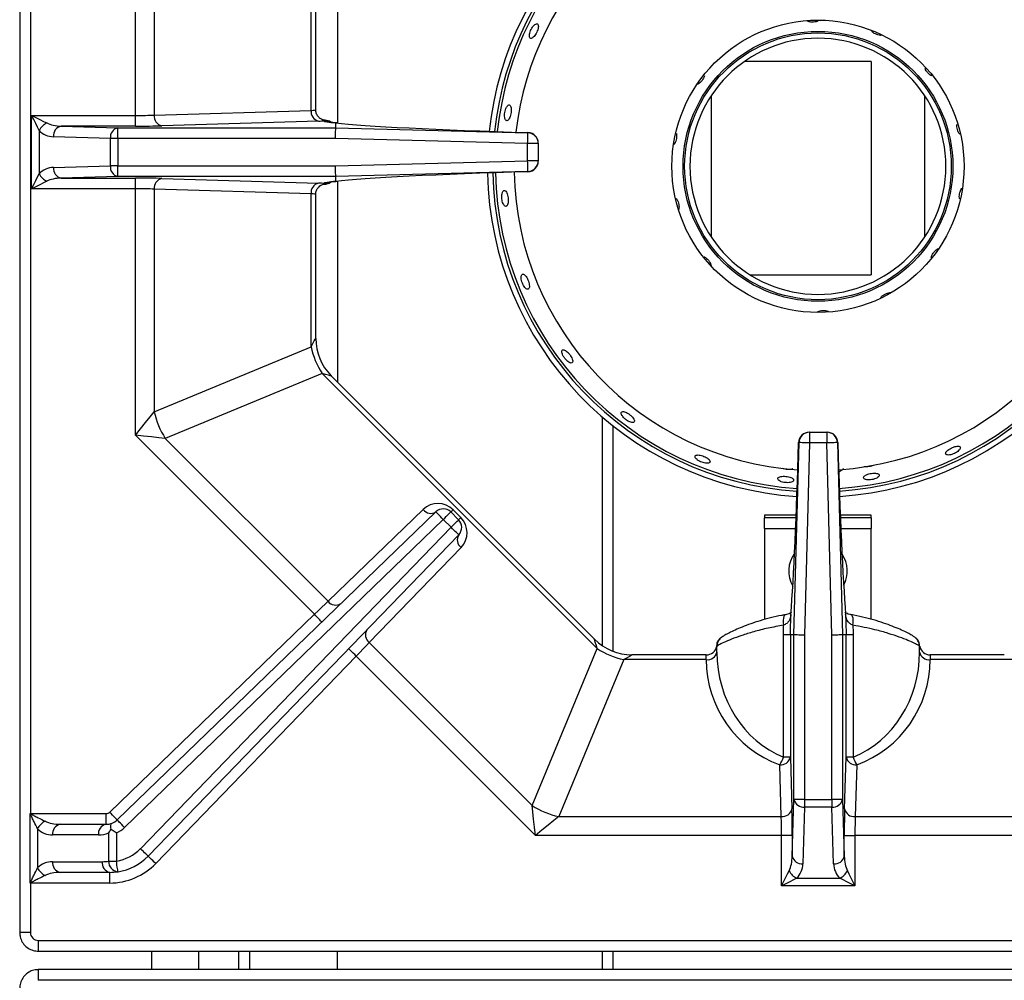
# Model space of a CAD drawing. Units: millimetres. Extents: x -193 to 2066, y -1187 to 312.
# Drawn here: x 113 to 297, y -746 to -566 of the extents above; entities that cross this region are included whole.
import ezdxf

# ---------------------------------------------------------------- set-up
doc = ezdxf.new("R2010")
doc.units = ezdxf.units.MM
doc.layers.get('0').update_dxf_attribs({"lineweight": 18})

msp = doc.modelspace()

# ---------------------------------------------------------------- linework, layer by layer
at = {"color": 7, "linetype": 'Continuous', "lineweight": 30}
for p, q in [((112.824, -444.332), (112.824, -736.881)), ((114.824, -466.606), (114.824, -714.606)), ((134.518, -583.73), (134.518, -537.558)), ((138.054, -541.951), (138.054, -583.668)), ((172.492, -585.173), (172.505, -547.412)), ((167.468, -582.786), (167.468, -554.135)), ((168.347, -582.68), (168.347, -555.712)), ((272.684, -568.02), (272.524, -567.813)), ((272.536, -573.626), (248.744, -573.626)), ((272.536, -573.626), (272.536, -613.626)), ((242.536, -580.001), (242.536, -606.534)), ((282.536, -580.001), (282.536, -606.534)), ((138.054, -583.668), (167.468, -582.786)), ((115.061, -583.73), (134.518, -583.73)), ((115.061, -597.483), (115.061, -583.73)), ((134.518, -585.729), (134.518, -583.73)), ((168.882, -584.785), (139.468, -585.667)), ((169.887, -584.741), (170.027, -584.626)), ((172.089, -586.048), (172.089, -585.132)), ((116.475, -586.558), (116.475, -594.655)), ((120.598, -585.729), (131.252, -586.048)), ((134.518, -585.729), (120.598, -585.729)), ((131.252, -588.047), (131.252, -586.048)), ((131.252, -586.048), (172.089, -586.048)), ((172.089, -586.048), (208.142, -586.997)), ((208.142, -586.997), (208.142, -586.933)), ((129.838, -588.047), (119.184, -587.728)), ((131.252, -588.047), (129.838, -588.047)), ((129.838, -593.166), (129.838, -588.047)), ((131.252, -588.047), (131.252, -593.166)), ((172.063, -588.047), (131.252, -588.047)), ((208.089, -588.996), (172.063, -588.047)), ((210.089, -588.996), (208.089, -588.996)), ((208.089, -592.217), (208.089, -588.996)), ((210.089, -588.932), (210.089, -588.996)), ((210.089, -588.996), (210.089, -592.217)), ((172.063, -593.166), (208.089, -592.217)), ((210.089, -592.217), (208.089, -592.217)), ((210.089, -592.217), (210.089, -592.281)), ((119.184, -593.485), (129.838, -593.166)), ((131.252, -593.166), (129.838, -593.166)), ((131.252, -593.166), (172.063, -593.166)), ((131.252, -595.165), (131.252, -593.166)), ((208.142, -594.215), (172.089, -595.165)), ((208.142, -594.279), (208.142, -594.215)), ((286.536, -593.267), (286.536, -593.268)), ((131.252, -595.165), (120.598, -595.484)), ((120.598, -595.484), (134.518, -595.484)), ((172.089, -595.165), (131.252, -595.165)), ((134.518, -597.483), (134.518, -595.484)), ((139.468, -595.546), (168.882, -596.428)), ((172.089, -596.081), (172.089, -595.165)), ((172.476, -633.772), (172.489, -596.04)), ((134.518, -597.483), (115.061, -597.483)), ((134.518, -643.655), (134.518, -597.483)), ((138.054, -597.545), (138.054, -639.262)), ((167.468, -598.427), (138.054, -597.545)), ((167.468, -627.078), (167.468, -598.427)), ((168.347, -625.501), (168.347, -598.533)), ((249.827, -613.626), (272.536, -613.626)), ((138.054, -639.262), (167.468, -627.078)), ((169.539, -632.078), (140.125, -644.262)), ((221.118, -683.657), (169.539, -632.078)), ((220.624, -681.92), (171.276, -632.572)), ((222.036, -640.212), (222.036, -683.094)), ((168.105, -677.241), (134.518, -643.655)), ((140.125, -644.262), (170.666, -674.802)), ((260.915, -643.106), (260.979, -643.106)), ((260.979, -643.106), (264.2, -643.106)), ((260.979, -643.106), (260.979, -645.106)), ((264.2, -643.106), (264.2, -645.106)), ((264.2, -643.106), (264.264, -643.106)), ((258.031, -681.106), (258.98, -645.054)), ((258.98, -645.054), (258.916, -645.054)), ((260.979, -645.106), (260.03, -681.133)), ((264.2, -645.106), (260.979, -645.106)), ((265.149, -681.133), (264.2, -645.106)), ((266.198, -645.054), (267.148, -681.106)), ((266.262, -645.054), (266.198, -645.054)), ((131.097, -715.764), (190.874, -658.031)), ((170.666, -674.802), (188.485, -657.592)), ((193.678, -658.055), (195.14, -659.517)), ((194.092, -657.641), (195.554, -659.103)), ((252.536, -658.626), (252.536, -659.126)), ((252.536, -661.126), (252.536, -659.126)), ((258.431, -659.126), (252.536, -659.126)), ((272.536, -659.126), (266.747, -659.126)), ((272.536, -659.126), (272.536, -658.626)), ((272.536, -659.126), (272.536, -661.126)), ((192.264, -659.469), (132.487, -717.203)), ((135.464, -721.168), (193.726, -660.931)), ((193.726, -660.931), (192.264, -659.469)), ((195.163, -662.322), (136.901, -722.559)), ((252.536, -661.126), (252.536, -678.211)), ((272.536, -678.183), (272.536, -661.126)), ((195.601, -664.712), (178.38, -682.517)), ((129.708, -714.326), (168.105, -677.241)), ((256.447, -677.317), (256.429, -677.32)), ((268.753, -677.32), (268.733, -677.317)), ((256.049, -704.028), (256.049, -681.08)), ((257.359, -681.106), (257.359, -704.028)), ((258.031, -681.106), (257.359, -681.106)), ((258.031, -711.944), (258.031, -681.106)), ((260.03, -681.133), (260.03, -711.944)), ((265.149, -711.944), (265.149, -681.133)), ((267.148, -681.106), (267.148, -711.944)), ((267.82, -681.106), (267.148, -681.106)), ((267.82, -681.106), (267.82, -681.106)), ((267.82, -704.028), (267.82, -681.106)), ((269.13, -681.08), (269.13, -704.028)), ((178.38, -682.517), (208.934, -713.071)), ((175.938, -685.075), (138.339, -723.949)), ((209.541, -718.678), (175.938, -685.075)), ((208.934, -713.071), (221.118, -683.657)), ((241.589, -684.849), (227.695, -684.849)), ((243.589, -684.312), (243.589, -683.265)), ((243.589, -684.312), (243.589, -684.314)), ((281.589, -684.312), (281.589, -683.265)), ((281.589, -684.314), (281.589, -684.312)), ((297.484, -684.849), (283.589, -684.849)), ((226.118, -685.728), (213.934, -715.142)), ((241.589, -685.728), (226.118, -685.728)), ((241.589, -685.728), (241.589, -685.727)), ((283.589, -685.727), (283.589, -685.728)), ((299.061, -685.728), (283.589, -685.728)), ((257.359, -704.028), (256.049, -704.028)), ((257.359, -704.028), (257.65, -713.728)), ((267.529, -713.728), (267.82, -704.028)), ((269.13, -704.028), (267.82, -704.028)), ((255.651, -715.142), (255.36, -705.443)), ((269.819, -705.443), (269.528, -715.142)), ((257.712, -722.598), (258.031, -711.944)), ((260.03, -711.944), (258.031, -711.944)), ((260.03, -711.944), (265.149, -711.944)), ((260.03, -711.944), (260.03, -713.358)), ((267.148, -711.944), (265.149, -711.944)), ((265.149, -711.944), (265.149, -713.358)), ((267.148, -711.944), (267.467, -722.598)), ((114.792, -714.606), (114.824, -714.606)), ((114.792, -727.606), (114.792, -714.606)), ((114.824, -714.606), (129.013, -714.606)), ((129.013, -716.606), (129.013, -714.606)), ((260.03, -713.358), (259.711, -724.012)), ((265.149, -713.358), (260.03, -713.358)), ((265.468, -724.012), (265.149, -713.358)), ((213.934, -715.142), (255.651, -715.142)), ((269.528, -715.142), (311.245, -715.142)), ((116.175, -717.434), (116.175, -724.779)), ((120.418, -716.606), (129.013, -716.606)), ((129.538, -723.51), (129.538, -718.215)), ((130.952, -718.215), (130.952, -723.51)), ((127.599, -718.606), (119.004, -718.606)), ((255.713, -718.678), (209.541, -718.678)), ((257.712, -718.678), (255.713, -718.678)), ((255.713, -728.135), (255.713, -718.678)), ((257.712, -718.678), (257.712, -722.598)), ((267.467, -722.598), (267.467, -718.678)), ((267.467, -718.678), (269.466, -718.678)), ((269.466, -718.678), (269.466, -728.135)), ((315.638, -718.678), (269.466, -718.678)), ((119.004, -723.606), (128.299, -723.606)), ((129.538, -723.51), (130.952, -723.51)), ((129.713, -725.606), (120.418, -725.606)), ((129.713, -727.606), (129.713, -725.606)), ((258.541, -726.721), (266.638, -726.721)), ((114.824, -727.606), (114.792, -727.606)), ((129.713, -727.606), (114.824, -727.606)), ((114.824, -727.606), (114.824, -736.881)), ((269.466, -728.135), (255.713, -728.135)), ((116.315, -738.372), (408.864, -738.372)), ((116.315, -740.372), (408.864, -740.372)), ((137.536, -740.372), (137.536, -743.841)), ((146.336, -740.372), (146.336, -743.841)), ((153.939, -743.841), (153.94, -740.372)), ((172.439, -743.841), (172.44, -740.372)), ((222.036, -740.372), (222.036, -743.841)), ((408.864, -743.841), (116.315, -743.841)), ((408.864, -745.841), (116.315, -745.841))]:
    msp.add_line(p, q, dxfattribs=at)
at = {"color": 8, "linetype": 'Continuous', "lineweight": 30}
for p, q in [((224.036, -641.865), (224.036, -684.156)), ((258.452, -658.626), (252.536, -658.626)), ((272.536, -658.626), (266.727, -658.626)), ((252.536, -661.126), (258.349, -661.126)), ((266.83, -661.126), (272.536, -661.126)), ((241.589, -685.727), (241.589, -684.849)), ((283.589, -684.849), (283.589, -685.727)), ((114.824, -736.881), (112.824, -736.881)), ((116.315, -738.372), (116.315, -740.372)), ((155.941, -740.372), (155.939, -743.841)), ((224.036, -740.372), (224.036, -743.841)), ((116.315, -743.841), (116.315, -745.841))]:
    msp.add_line(p, q, dxfattribs=at)
at = {"color": 7, "linetype": 'Continuous', "lineweight": 30}
for points in [[(115.061, -583.73), (115.841, -584.12), (116.592, -584.495), (117.283, -584.841), (117.889, -585.144)], [(116.475, -586.558), (116.172, -585.952), (115.826, -585.26), (115.451, -584.51), (115.061, -583.73)], [(172.063, -588.047), (172.068, -587.665), (172.073, -587.296), (172.078, -586.955), (172.081, -586.655), (172.085, -586.406), (172.087, -586.217), (172.089, -586.097), (172.089, -586.048)], [(208.089, -588.996), (208.1, -588.613), (208.109, -588.245), (208.118, -587.904), (208.126, -587.603), (208.133, -587.355), (208.138, -587.166), (208.141, -587.046), (208.142, -586.997)], [(208.142, -594.215), (208.141, -594.167), (208.138, -594.047), (208.133, -593.858), (208.126, -593.609), (208.118, -593.309), (208.109, -592.968), (208.1, -592.6), (208.089, -592.217)], [(172.089, -595.165), (172.089, -595.116), (172.087, -594.996), (172.085, -594.807), (172.081, -594.558), (172.078, -594.258), (172.073, -593.917), (172.068, -593.548), (172.063, -593.166)], [(115.061, -597.483), (115.451, -596.703), (115.826, -595.953), (116.172, -595.261), (116.475, -594.655)], [(117.889, -596.069), (117.283, -596.372), (116.592, -596.718), (115.841, -597.093), (115.061, -597.483)], [(134.518, -643.655), (135.494, -642.443), (136.432, -641.278), (137.296, -640.203), (138.054, -639.262)], [(140.125, -644.262), (138.923, -644.132), (137.553, -643.984), (136.065, -643.823), (134.518, -643.655)], [(260.979, -645.106), (260.596, -645.096), (260.228, -645.087), (259.887, -645.078), (259.586, -645.07), (259.338, -645.063), (259.149, -645.058), (259.029, -645.055), (258.98, -645.054)], [(266.198, -645.054), (266.15, -645.055), (266.03, -645.058), (265.841, -645.063), (265.592, -645.07), (265.292, -645.078), (264.951, -645.087), (264.583, -645.096), (264.2, -645.106)], [(192.264, -659.469), (191.993, -659.189), (191.732, -658.919), (191.492, -658.67), (191.281, -658.452), (191.108, -658.273), (190.98, -658.14), (190.901, -658.058), (190.874, -658.031)], [(192.264, -659.469), (192.539, -659.193), (192.805, -658.928), (193.049, -658.684), (193.264, -658.469), (193.439, -658.293), (193.57, -658.163), (193.651, -658.082), (193.678, -658.055)], [(193.678, -658.055), (193.685, -658.048), (193.705, -658.028), (193.739, -657.994), (193.785, -657.947), (193.845, -657.888), (193.916, -657.817), (193.999, -657.734), (194.092, -657.641)], [(195.14, -659.517), (195.147, -659.51), (195.167, -659.49), (195.201, -659.456), (195.247, -659.409), (195.307, -659.35), (195.378, -659.279), (195.461, -659.196), (195.554, -659.103)], [(193.726, -660.931), (194.001, -660.655), (194.267, -660.39), (194.511, -660.146), (194.726, -659.931), (194.901, -659.755), (195.032, -659.625), (195.113, -659.544), (195.14, -659.517)], [(195.163, -662.322), (195.136, -662.295), (195.054, -662.216), (194.921, -662.087), (194.742, -661.915), (194.524, -661.704), (194.276, -661.463), (194.006, -661.203), (193.726, -660.931)], [(168.105, -677.241), (168.811, -676.569), (169.491, -675.921), (170.117, -675.325), (170.666, -674.802)], [(169.494, -678.68), (169.467, -678.652), (169.388, -678.571), (169.26, -678.438), (169.087, -678.259), (168.877, -678.041), (168.636, -677.792), (168.376, -677.522), (168.105, -677.241)], [(260.03, -681.133), (259.648, -681.128), (259.279, -681.123), (258.938, -681.118), (258.637, -681.114), (258.389, -681.111), (258.2, -681.109), (258.08, -681.107), (258.031, -681.106)], [(267.148, -681.106), (267.099, -681.107), (266.979, -681.109), (266.79, -681.111), (266.541, -681.114), (266.241, -681.118), (265.9, -681.123), (265.531, -681.128), (265.149, -681.133)], [(178.38, -682.517), (177.857, -683.065), (177.26, -683.691), (176.612, -684.369), (175.938, -685.075)], [(175.938, -685.075), (175.658, -684.804), (175.388, -684.543), (175.14, -684.303), (174.922, -684.092), (174.743, -683.919), (174.61, -683.791), (174.528, -683.711), (174.501, -683.685)], [(131.097, -715.764), (131.071, -715.737), (130.992, -715.655), (130.863, -715.522), (130.69, -715.343), (130.48, -715.125), (130.24, -714.876), (129.979, -714.606), (129.708, -714.326)], [(209.541, -718.678), (209.373, -717.131), (209.212, -715.643), (209.064, -714.272), (208.934, -713.071)], [(132.487, -717.203), (132.216, -716.922), (131.955, -716.652), (131.715, -716.404), (131.504, -716.186), (131.332, -716.007), (131.203, -715.874), (131.124, -715.792), (131.097, -715.764)], [(213.934, -715.142), (212.993, -715.9), (211.918, -716.764), (210.753, -717.702), (209.541, -718.678)], [(136.901, -722.559), (136.874, -722.532), (136.792, -722.453), (136.659, -722.324), (136.48, -722.151), (136.262, -721.941), (136.014, -721.7), (135.744, -721.44), (135.464, -721.168)], [(131.262, -725.486), (131.256, -725.448), (131.238, -725.335), (131.209, -725.153), (131.171, -724.907), (131.124, -724.608), (131.07, -724.266), (131.012, -723.895), (130.952, -723.51)], [(138.339, -723.949), (138.058, -723.678), (137.789, -723.417), (137.54, -723.177), (137.322, -722.966), (137.143, -722.793), (137.011, -722.665), (136.929, -722.585), (136.901, -722.559)], [(255.713, -728.135), (256.103, -727.355), (256.478, -726.604), (256.824, -725.913), (257.127, -725.306)], [(268.052, -725.306), (268.355, -725.913), (268.701, -726.604), (269.076, -727.355), (269.466, -728.135)], [(258.541, -726.721), (257.935, -727.024), (257.243, -727.37), (256.493, -727.745), (255.713, -728.135)], [(269.466, -728.135), (268.686, -727.745), (267.936, -727.37), (267.244, -727.024), (266.638, -726.721)]]:
    msp.add_lwpolyline(points, dxfattribs=at)
at = {"color": 8, "linetype": 'Continuous', "lineweight": 30}
for points in [[(167.468, -627.078), (167.805, -626.473), (168.067, -626.003), (168.246, -625.682), (168.336, -625.52), (168.347, -625.501)], [(171.276, -632.572), (171.254, -632.566), (171.076, -632.515), (170.723, -632.415), (170.205, -632.267), (169.539, -632.078)], [(256.429, -677.32), (256.42, -677.322), (256.27, -677.422), (256.151, -677.637), (256.069, -677.952), (256.031, -678.35), (256.039, -678.805), (256.092, -679.289)], [(269.087, -679.289), (269.14, -678.805), (269.147, -678.35), (269.109, -677.952), (269.028, -677.637), (268.909, -677.422), (268.759, -677.322), (268.753, -677.32)], [(221.118, -683.657), (220.928, -682.991), (220.781, -682.473), (220.681, -682.12), (220.63, -681.942), (220.624, -681.92)], [(227.695, -684.849), (227.675, -684.86), (227.514, -684.95), (227.193, -685.129), (226.723, -685.391), (226.118, -685.728)]]:
    msp.add_lwpolyline(points, dxfattribs=at)
at = {"color": 7, "linetype": 'Continuous', "lineweight": 30}
for radius in [27.4, 25.3, 25]:
    msp.add_circle((262.536, -593.267), radius, dxfattribs=at)
for centre, radius, start, end in [((262.536, -593.267), 62, 93.4832, 173.92238), ((262.536, -593.267), 62, 6.07422, 86.4184), ((262.536, -593.267), 61, 93.51007, 173.85466), ((262.536, -593.267), 60.5, 93.5241, 173.81967), ((262.536, -593.267), 60.5, 6.17696, 86.37505), ((262.536, -593.267), 61, 6.14197, 86.38991), ((262.536, -593.267), 57, 93.62343, 173.55216), ((262.536, -593.267), 57, 6.44455, 86.27026), ((262.536, -593.267), 24, 360, 359.9996), ((169.289, -582.997), 1.833, 173.36336, 257.18971), ((119.395, -588.063), 3.284, 117.2741, 152.7259), ((139.875, -583.88), 1.833, 173.36522, 257.18899), ((119.304, -583.73), 4, 225, 268.28164), ((121.004, -587.516), 1.833, 102.81002, 186.6369), ((131.658, -587.836), 1.833, 102.81189, 186.63503), ((208.09, -588.932), 2, 0.01264, 88.50614), ((208.09, -588.996), 2, 0.01306, 88.50572), ((208.089, -588.932), 2, 0, 88.33604), ((208.09, -592.217), 2, 271.49386, 359.98736), ((208.09, -592.281), 2, 271.49342, 359.98779), ((208.089, -592.281), 2, 271.66396, 0), ((119.304, -597.483), 4, 91.71836, 135), ((121.004, -593.697), 1.833, 173.36344, 257.18923), ((131.658, -593.377), 1.833, 173.36425, 257.18883), ((262.536, -593.267), 62, 181.15887, 266.34633), ((262.536, -593.267), 61, 181.14558, 266.32061), ((262.536, -593.267), 60.5, 181.13906, 266.30714), ((262.536, -593.267), 57, 181.09554, 266.20058), ((262.536, -593.267), 57, 273.90647, 358.90777), ((262.536, -593.267), 60.5, 273.79369, 358.86433), ((262.536, -593.267), 61, 273.77939, 358.85781), ((262.536, -593.267), 62, 273.75205, 358.84455), ((119.395, -593.15), 3.285, 207.27514, 242.72486), ((139.875, -597.333), 1.833, 102.81104, 186.63515), ((169.289, -598.215), 1.833, 102.81074, 186.63618), ((178.347, -625.501), 10, 180.08066, 224.7101), ((181.724, -624.102), 14.563, 191.7917, 213.20804), ((152.311, -636.285), 14.565, 191.79281, 213.20752), ((260.915, -645.106), 2, 90, 178.33604), ((260.915, -645.106), 2, 90.01283, 178.50509), ((260.979, -645.106), 2, 90.01282, 178.50596), ((264.2, -645.106), 1.999, 1.4932, 89.98803), ((264.264, -645.106), 2, 1.66396, 90), ((264.264, -645.106), 2, 1.49404, 89.98804), ((191.264, -660.469), 4, 45, 134.00388), ((189.914, -656.536), 1.777, 216.48007, 302.71767), ((192.264, -659.469), 2, 45, 134.00388), ((192.726, -661.931), 4, 315.95487, 45), ((193.726, -660.931), 2, 315.95487, 45), ((196.658, -663.283), 1.777, 147.24545, 233.50162), ((262.536, -669.126), 5.5, 143.12075, 210.84043), ((262.536, -669.126), 5.5, 331.18434, 34.85077), ((172.094, -673.746), 1.777, 216.48134, 302.71665), ((179.437, -681.088), 1.777, 147.24749, 233.49953), ((227.695, -674.849), 10, 225.08066, 269.7101), ((241.589, -682.849), 2, 270, 349.03517), ((283.589, -682.849), 2, 191.00873, 270), ((229.094, -671.471), 14.564, 236.79216, 258.20781), ((241.839, -683.959), 1.785, 261.95739, 348.59441), ((241.839, -683.96), 1.785, 261.95409, 348.57551), ((283.34, -683.959), 1.785, 191.40619, 278.04281), ((283.34, -683.96), 1.785, 191.42456, 278.04664), ((262.589, -685.726), 21, 180.00399, 249.86352), ((262.589, -685.726), 21, 290.13648, 359.99601), ((255.572, -703.622), 1.833, 263.36482, 347.18814), ((251.114, -702.501), 5.165, 325.28288, 342.79809), ((269.607, -703.622), 1.833, 192.81037, 276.63587), ((274.063, -702.502), 5.164, 197.1985, 214.71857), ((259.819, -711.538), 1.833, 192.81079, 276.63573), ((265.36, -711.538), 1.833, 263.36374, 347.18974), ((129.013, -713.606), 1, 270, 314.00388), ((216.91, -700.886), 14.564, 236.792, 258.20797), ((255.863, -713.321), 1.833, 263.36467, 347.1891), ((269.316, -713.321), 1.833, 192.81096, 276.63608), ((119.094, -718.94), 3.285, 117.27262, 152.71742), ((129.013, -713.606), 3, 270, 292.81342), ((129.013, -713.606), 3, 292.81342, 314.00388), ((119.004, -714.606), 4, 224.9898, 270), ((120.771, -718.356), 1.785, 101.42206, 188.04942), ((129.367, -718.356), 1.785, 101.42321, 188.04827), ((127.599, -713.606), 5, 270, 292.81342), ((129.013, -713.606), 5, 292.81342, 314.00388), ((129.713, -715.606), 8, 278.90694, 315.95487), ((119.004, -727.606), 4, 90, 135.0102), ((120.771, -723.856), 1.785, 171.95081, 258.57771), ((130.067, -723.856), 1.785, 171.95081, 258.57771), ((128.299, -715.606), 8, 270, 278.90694), ((131.39, -723.634), 1.856, 176.16128, 266.04584), ((129.713, -715.606), 10, 278.90694, 315.95487), ((259.499, -722.192), 1.833, 192.81096, 276.63608), ((265.68, -722.192), 1.833, 263.36392, 347.18904), ((119.094, -723.273), 3.285, 207.28253, 242.72774), ((129.713, -715.606), 12, 270, 315.95487), ((129.713, -715.606), 10, 270, 278.90694), ((260.046, -723.802), 3.284, 207.27231, 242.72739), ((255.713, -723.892), 4, 315, 358.28164), ((269.466, -723.892), 4, 181.71836, 225), ((265.133, -723.801), 3.285, 297.2747, 332.7256)]:
    msp.add_arc(centre, radius, start, end, dxfattribs=at)
at = {"color": 8, "linetype": 'Continuous', "lineweight": 30}
for centre, radius, start, end in [((169.887, -586.742), 2, 64.85979, 90.01691), ((170.022, -586.619), 1.993, 55.1237, 89.84311), ((169.887, -594.471), 2, 269.98285, 295.77301), ((170.022, -594.594), 1.993, 270.15993, 304.8483)]:
    msp.add_arc(centre, radius, start, end, dxfattribs=at)
for centre, start_param, end_param in [((165.347, -582.68), 5.4977871, 6.2831073), ((165.347, -598.533), 0.0029495, 0.7853982)]:
    msp.add_ellipse(centre, major_axis=(3, 0), ratio=0.05, start_param=start_param, end_param=end_param, dxfattribs=at)
at = {"color": 7, "linetype": 'Continuous', "lineweight": 30}
for centre, major_axis, ratio, start_param, end_param in [((120.718, -583.73), (4, 0), 0.5, 3.9269908, 4.682398), ((134.518, -583.52), (5, 0), 0.042, 4.712389, 5.4977871), ((165.347, -584.679), (5, 0), 0.03, 5.4977871, 5.850863), ((211.885, -584.729), (42, 0), 0.03, 3.1511302, 3.4670327), ((165.347, -584.679), (5, 0), 0.03, 0.3595395, 0.4216742), ((169.934, -584.666), (2, 0), 0.03, 1.4954836, 1.5707963), ((211.885, -584.729), (42, 0), 0.03, 3.0439466, 3.0592723), ((211.937, -585.779), (42, -1.107), 0.0299792, 3.4656587, 4.6226883), ((134.518, -585.519), (7, 0), 0.03, 4.712389, 5.4977871), ((211.937, -595.434), (42, 1.107), 0.0299792, 1.660497, 2.8175266), ((120.718, -597.483), (4, 0), 0.5, 1.6007873, 2.3561945), ((134.518, -595.694), (7, 0), 0.03, 0.7853982, 1.5707963), ((165.347, -596.534), (5, 0), 0.03, 0.4323223, 0.7853982), ((211.885, -596.483), (42, 0), 0.03, 2.8161526, 3.1320551), ((134.518, -597.693), (5, 0), 0.042, 0.7853982, 1.5707963), ((165.347, -596.534), (5, 0), 0.03, 5.7811727, 5.9236458), ((169.934, -596.546), (2, 0), 0.03, 4.712389, 4.7877017), ((211.885, -596.483), (42, 0), 0.03, 3.223913, 3.2392387), ((257.762, -641.258), (1.107, 42), 0.0299792, 3.6823751, 4.6226883), ((267.417, -641.258), (-1.107, 42), 0.0299792, 1.660497, 2.6008102), ((264.588, -384.072), (20.991, 798), 0.0007886, 4.3310064, 4.3361642), ((260.591, -384.072), (-20.991, 798), 0.0007886, 1.9470211, 1.952179), ((262.589, -384.02), (18.991, 798), 0.0007136, 4.3309671, 4.3333839), ((262.589, -384.02), (-18.991, 798), 0.0007136, 1.9498014, 1.9522182), ((262.589, -684.312), (0, 21), 0.9047619, 1.5708659, 2.7901448), ((262.589, -684.312), (0, 21), 0.9047619, 3.4930405, 4.7123194), ((257.502, -718.678), (0, 7), 0.03, 4.712389, 5.4977871), ((267.677, -718.678), (0, 7), 0.03, 0.7853982, 1.5707963), ((120.418, -714.606), (4, 0), 0.5, 3.9268129, 4.712389), ((255.503, -718.678), (0, 5), 0.042, 4.712389, 5.4977871), ((269.676, -718.678), (0, 5), 0.042, 0.7853982, 1.5707963), ((255.713, -722.478), (0, 4), 0.5, 3.9269908, 4.682398), ((269.466, -722.478), (0, 4), 0.5, 1.6007873, 2.3561945), ((120.418, -727.606), (4, 0), 0.5, 1.5707963, 2.3563725), ((116.333, -736.863), (-1.074, -1.074), 0.9878791, 5.5038845, 7.0624861)]:
    msp.add_ellipse(centre, major_axis=major_axis, ratio=ratio, start_param=start_param, end_param=end_param, dxfattribs=at)
for points, knots in [([(208.999, -567.184), (208.912, -567.323), (208.737, -567.601), (208.545, -568.077), (208.434, -568.53), (208.417, -568.916), (208.494, -569.189), (208.655, -569.318), (208.882, -569.287), (209.15, -569.101), (209.43, -568.782), (209.693, -568.366), (209.909, -567.901), (210.054, -567.438), (210.112, -567.031), (210.073, -566.723), (209.94, -566.549), (209.728, -566.528), (209.462, -566.663), (209.207, -566.902), (209.057, -567.106), (208.999, -567.184)], [0, 0, 0, 0, 0.3684347, 0.7368698, 1.1053055, 1.473811, 1.8423764, 2.2108814, 2.579315, 2.9477615, 3.3162938, 3.6848472, 4.0533181, 4.4217366, 4.7902204, 5.1587821, 5.5273086, 5.8957485, 6.2641757, 6.6327006, 6.8641764, 6.8641764, 6.8641764, 6.8641764]), ([(260.89, -566.166), (260.738, -566.126), (260.572, -566.082), (260.474, -566.002), (260.465, -565.995)], [0, 0, 0, 0, 0.42145865, 0.46080165, 0.46080165, 0.46080165, 0.46080165]), ([(262.608, -566.006), (262.605, -566.008), (262.5, -566.082), (262.177, -566.172), (261.691, -566.249), (261.237, -566.238), (260.987, -566.186), (260.89, -566.166)], [0, 0, 0, 0, 0.012111, 0.4932138, 0.9742117, 1.4547668, 1.7583606, 1.7583606, 1.7583606, 1.7583606]), ([(274.418, -568.725), (274.365, -568.729), (274.178, -568.744), (273.788, -568.656), (273.316, -568.475), (272.935, -568.246), (272.754, -568.083), (272.684, -568.02)], [0, 0, 0, 0, 0.1922936, 0.6682217, 1.1438659, 1.6190906, 1.9197407, 1.9197407, 1.9197407, 1.9197407]), ([(283.9, -576.315), (283.837, -576.289), (283.649, -576.213), (283.324, -575.951), (282.982, -575.577), (282.744, -575.204), (282.657, -574.98), (282.623, -574.893)], [0, 0, 0, 0, 0.2387095, 0.7134432, 1.1878182, 1.661847, 1.961799, 1.961799, 1.961799, 1.961799]), ([(241.249, -576.298), (241.201, -576.441), (241.104, -576.726), (240.827, -577.161), (240.491, -577.532), (240.164, -577.79), (239.974, -577.855), (239.902, -577.88)], [0, 0, 0, 0, 0.4664627, 0.9329261, 1.3990822, 1.86525, 2.1491225, 2.1491225, 2.1491225, 2.1491225]), ([(169.948, -584.627), (169.948, -584.627), (169.946, -584.628), (169.812, -584.601), (169.548, -584.519), (169.153, -584.313), (168.731, -583.907), (168.405, -583.337), (168.372, -582.887), (168.356, -582.663)], [0, 0, 0, 0, 0.2835508, 0.509543, 0.7250471, 1.1510889, 1.6298702, 2.1917277, 2.7468165, 2.7468165, 2.7468165, 2.7468165]), ([(204.002, -582.449), (203.949, -582.599), (203.844, -582.899), (203.763, -583.41), (203.753, -583.895), (203.817, -584.308), (203.947, -584.599), (204.125, -584.735), (204.331, -584.701), (204.542, -584.501), (204.736, -584.158), (204.893, -583.711), (204.996, -583.21), (205.035, -582.712), (205.003, -582.273), (204.904, -581.941), (204.745, -581.756), (204.545, -581.735), (204.326, -581.884), (204.137, -582.144), (204.04, -582.364), (204.002, -582.449)], [0, 0, 0, 0, 0.3684525, 0.736915, 1.1053282, 1.4738041, 1.8423661, 2.2109001, 2.5793417, 2.9477714, 3.3162754, 3.6848388, 4.0533513, 4.4217678, 4.790223, 5.1587642, 5.5273147, 5.8957896, 6.2642047, 6.6326888, 6.8641744, 6.8641744, 6.8641744, 6.8641744]), ([(170.085, -584.607), (170.258, -584.622), (170.603, -584.653), (170.995, -584.818), (171.153, -584.971), (171.209, -585.025)], [0, 0, 0, 0, 0.4844689, 0.9666248, 1.2303689, 1.2303689, 1.2303689, 1.2303689]), ([(172.291, -585.141), (172.103, -585.124), (171.611, -585.078), (171.068, -585.013), (170.713, -584.95), (170.685, -584.942), (170.675, -584.94)], [0, 0, 0, 0, 0.3404869, 0.8913878, 1.3559474, 1.6291841, 1.6291841, 1.6291841, 1.6291841]), ([(172.113, -585.13), (172.112, -585.13), (172.108, -585.13), (172.103, -585.13), (172.097, -585.13), (172.093, -585.131), (172.09, -585.132), (172.09, -585.132), (172.089, -585.132)], [0, 0, 0, 0, 0.001202327, 0.00309675, 0.005352029, 0.010949044, 0.016320469, 0.02409546, 0.02409546, 0.02409546, 0.02409546]), ([(289.148, -587.277), (289.083, -587.2), (288.93, -587.016), (288.745, -586.598), (288.615, -586.107), (288.578, -585.672), (288.607, -585.44), (288.618, -585.35)], [0, 0, 0, 0, 0.3409195, 0.8134343, 1.2855496, 1.7573805, 2.0561564, 2.0561564, 2.0561564, 2.0561564]), ([(235.977, -587.137), (236.001, -587.282), (236.05, -587.572), (236.006, -588.081), (235.879, -588.57), (235.69, -588.988), (235.53, -589.164), (235.457, -589.245)], [0, 0, 0, 0, 0.4648269, 0.9296658, 1.394191, 1.8586143, 2.2499382, 2.2499382, 2.2499382, 2.2499382]), ([(170.085, -596.606), (170.202, -596.599), (170.492, -596.582), (170.905, -596.444), (171.12, -596.269), (171.222, -596.186)], [0, 0, 0, 0, 0.32708, 0.8081666, 1.2399003, 1.2399003, 1.2399003, 1.2399003]), ([(170.667, -596.275), (170.682, -596.271), (170.719, -596.262), (171.043, -596.205), (171.56, -596.14), (172.066, -596.093), (172.291, -596.071)], [0, 0, 0, 0, 0.2928766, 0.7075653, 1.2243748, 1.6378954, 1.6378954, 1.6378954, 1.6378954]), ([(172.089, -596.081), (172.09, -596.081), (172.09, -596.082), (172.101, -596.083), (172.107, -596.083), (172.111, -596.083), (172.113, -596.083)], [0, 0, 0, 0, 0.016522445, 0.020409872, 0.022509725, 0.024103377, 0.024103377, 0.024103377, 0.024103377]), ([(168.378, -598.537), (168.375, -598.389), (168.367, -598.024), (168.596, -597.517), (168.933, -597.093), (169.286, -596.826), (169.592, -596.68), (169.798, -596.616), (169.907, -596.592), (169.957, -596.584), (169.954, -596.585), (169.952, -596.585)], [0, 0, 0, 0, 0.3662422, 0.9073596, 1.3479828, 1.7197169, 2.0211317, 2.2347849, 2.4011278, 2.5896716, 2.7422367, 2.7422367, 2.7422367, 2.7422367]), ([(170.027, -596.587), (170.028, -596.587), (170.19, -596.548), (170.038, -596.51), (169.887, -596.471)], [0, 0, 0, 0, 0.00076686, 0.27214377, 0.27214377, 0.27214377, 0.27214377]), ([(203.347, -598.204), (203.313, -598.332), (203.244, -598.587), (203.225, -599.082), (203.275, -599.59), (203.392, -600.067), (203.562, -600.456), (203.763, -600.713), (203.972, -600.81), (204.164, -600.736), (204.317, -600.499), (204.416, -600.125), (204.452, -599.658), (204.422, -599.148), (204.329, -598.655), (204.184, -598.232), (204.001, -597.929), (203.799, -597.779), (203.6, -597.801), (203.445, -597.962), (203.375, -598.137), (203.347, -598.204)], [0, 0, 0, 0, 0.3685372, 0.7370727, 1.1055607, 1.4739856, 1.84245, 2.210998, 2.5795422, 2.9479935, 3.3164218, 3.6849198, 4.0534884, 4.4220015, 4.7904209, 5.1588653, 5.5274006, 5.8959592, 6.2644347, 6.6328601, 6.8641772, 6.8641772, 6.8641772, 6.8641772]), ([(289.116, -599.425), (289.092, -599.339), (289.031, -599.122), (289.04, -598.682), (289.113, -598.238), (289.202, -597.987), (289.237, -597.89)], [0, 0, 0, 0, 0.309584, 0.7876852, 1.2654104, 1.5668923, 1.5668923, 1.5668923, 1.5668923]), ([(289.237, -597.89), (289.301, -597.74), (289.39, -597.533), (289.513, -597.409), (289.547, -597.374)], [0, 0, 0, 0, 0.43694041, 0.60653645, 0.60653645, 0.60653645, 0.60653645]), ([(235.969, -599.316), (236.003, -599.352), (236.094, -599.453), (236.165, -599.598), (236.211, -599.69)], [0, 0, 0, 0, 0.16419339, 0.44776922, 0.44776922, 0.44776922, 0.44776922]), ([(236.211, -599.69), (236.274, -599.844), (236.4, -600.15), (236.484, -600.652), (236.489, -601.095), (236.418, -601.309), (236.386, -601.404)], [0, 0, 0, 0, 0.4665392, 0.9330784, 1.3995952, 1.7640782, 1.7640782, 1.7640782, 1.7640782]), ([(283.795, -610.375), (283.828, -610.239), (283.896, -609.965), (284.108, -609.576), (284.276, -609.36), (284.341, -609.276)], [0, 0, 0, 0, 0.4656993, 0.9403277, 1.2399934, 1.2399934, 1.2399934, 1.2399934]), ([(284.341, -609.276), (284.454, -609.156), (284.679, -608.917), (284.949, -608.719), (285.075, -608.682), (285.086, -608.679)], [0, 0, 0, 0, 0.46043055, 0.9208457, 0.96385752, 0.96385752, 0.96385752, 0.96385752]), ([(241.217, -610.227), (241.22, -610.228), (241.3, -610.254), (241.385, -610.315), (241.468, -610.374)], [0, 0, 0, 0, 0.00977899, 0.2914106, 0.2914106, 0.2914106, 0.2914106]), ([(241.468, -610.374), (241.594, -610.473), (241.847, -610.671), (242.175, -611.074), (242.404, -611.493), (242.518, -611.805), (242.51, -611.939), (242.509, -611.96)], [0, 0, 0, 0, 0.4667009, 0.9333842, 1.39991, 1.8667475, 1.9539617, 1.9539617, 1.9539617, 1.9539617]), ([(207.066, -613.521), (207.015, -613.572), (206.913, -613.674), (206.859, -614.008), (206.888, -614.431), (207.006, -614.909), (207.198, -615.385), (207.443, -615.805), (207.712, -616.123), (207.973, -616.303), (208.196, -616.326), (208.354, -616.189), (208.43, -615.908), (208.417, -615.514), (208.318, -615.05), (208.146, -614.568), (207.92, -614.123), (207.664, -613.764), (207.408, -613.536), (207.203, -613.464), (207.104, -613.505), (207.066, -613.521)], [0, 0, 0, 0, 0.3684162, 0.7368232, 1.1052976, 1.4737828, 1.8421915, 2.2105464, 2.578956, 2.9474506, 3.3159174, 3.6842965, 4.0526594, 4.4210978, 4.7895938, 5.1580363, 5.5263895, 5.894777, 6.2632494, 6.6317339, 6.8629289, 6.8629289, 6.8629289, 6.8629289]), ([(274.276, -617.908), (274.337, -617.824), (274.449, -617.668), (274.627, -617.528), (274.707, -617.464)], [0, 0, 0, 0, 0.33948276, 0.62230085, 0.62230085, 0.62230085, 0.62230085]), ([(274.707, -617.464), (274.846, -617.371), (275.123, -617.185), (275.593, -617.007), (275.95, -616.922), (276.109, -616.939), (276.143, -616.943)], [0, 0, 0, 0, 0.4747306, 0.9494776, 1.42427, 1.5559954, 1.5559954, 1.5559954, 1.5559954]), ([(262.374, -620.592), (262.406, -620.568), (262.5, -620.496), (262.64, -620.449), (262.733, -620.418)], [0, 0, 0, 0, 0.13513193, 0.40092499, 0.40092499, 0.40092499, 0.40092499]), ([(262.733, -620.418), (262.887, -620.379), (263.196, -620.299), (263.711, -620.288), (264.179, -620.348), (264.412, -620.45), (264.518, -620.496)], [0, 0, 0, 0, 0.4760221, 0.9520768, 1.4279149, 1.8261595, 1.8261595, 1.8261595, 1.8261595]), ([(214.845, -628.974), (214.938, -629.114), (215.126, -629.393), (215.474, -629.753), (215.823, -630.017), (216.139, -630.156), (216.383, -630.156), (216.528, -630.016), (216.557, -629.753), (216.468, -629.396), (216.272, -628.983), (215.993, -628.56), (215.663, -628.175), (215.318, -627.871), (214.996, -627.683), (214.733, -627.635), (214.555, -627.731), (214.484, -627.962), (214.529, -628.3), (214.663, -628.657), (214.794, -628.886), (214.845, -628.974)], [0, 0, 0, 0, 0.3684268, 0.7368606, 1.1053083, 1.4738609, 1.8424163, 2.210879, 2.5793039, 2.9477798, 3.3163451, 3.6848735, 4.0533047, 4.4217431, 4.790267, 5.1588265, 5.5273228, 5.8957361, 6.2642006, 6.6327553, 6.8641789, 6.8641789, 6.8641789, 6.8641789]), ([(225.924, -640.168), (226.024, -640.284), (226.225, -640.517), (226.629, -640.839), (227.056, -641.095), (227.465, -641.256), (227.808, -641.306), (228.045, -641.241), (228.149, -641.069), (228.108, -640.809), (227.927, -640.489), (227.628, -640.145), (227.247, -639.812), (226.825, -639.53), (226.41, -639.329), (226.049, -639.234), (225.78, -639.256), (225.633, -639.395), (225.626, -639.635), (225.738, -639.91), (225.872, -640.096), (225.924, -640.168)], [0, 0, 0, 0, 0.3684709, 0.7369536, 1.10538, 1.4738358, 1.8423716, 2.2109227, 2.579396, 2.9478152, 3.3163044, 3.6848647, 4.0533958, 4.4218218, 4.7902617, 5.158776, 5.5273451, 5.8958342, 6.264258, 6.6327151, 6.8641786, 6.8641786, 6.8641786, 6.8641786]), ([(286.525, -647.221), (286.577, -647.269), (286.683, -647.365), (287.016, -647.4), (287.434, -647.345), (287.902, -647.197), (288.365, -646.975), (288.77, -646.703), (289.073, -646.413), (289.239, -646.139), (289.252, -645.913), (289.109, -645.762), (288.827, -645.702), (288.437, -645.74), (287.982, -645.867), (287.513, -646.07), (287.083, -646.325), (286.739, -646.604), (286.524, -646.876), (286.461, -647.087), (286.507, -647.184), (286.525, -647.221)], [0, 0, 0, 0, 0.3684139, 0.7368049, 1.1052713, 1.4737518, 1.8421615, 2.2105163, 2.5789197, 2.9474042, 3.315872, 3.6842528, 4.0526019, 4.4210365, 4.7895471, 5.1579793, 5.5263184, 5.894694, 6.263162, 6.6316509, 6.8628492, 6.8628492, 6.8628492, 6.8628492]), ([(240.084, -648.408), (240.224, -648.489), (240.503, -648.65), (240.989, -648.824), (241.458, -648.922), (241.864, -648.932), (242.158, -648.853), (242.308, -648.697), (242.296, -648.483), (242.124, -648.232), (241.811, -647.973), (241.394, -647.732), (240.92, -647.536), (240.443, -647.406), (240.016, -647.359), (239.686, -647.4), (239.491, -647.528), (239.45, -647.728), (239.572, -647.978), (239.803, -648.216), (240.006, -648.355), (240.084, -648.408)], [0, 0, 0, 0, 0.3684526, 0.736895, 1.1053225, 1.4738248, 1.8423787, 2.2109098, 2.5793481, 2.9477839, 3.3163092, 3.6848805, 4.0533663, 4.4217868, 4.7902379, 5.1587908, 5.5273442, 5.8958004, 6.2642238, 6.6327205, 6.8641983, 6.8641983, 6.8641983, 6.8641983]), ([(255.876, -649.834), (256.022, -649.881), (256.313, -649.977), (256.827, -650.044), (257.318, -650.039), (257.674, -649.991), (257.806, -649.931), (257.837, -649.916)], [0, 0, 0, 0, 0.4641717, 0.9283321, 1.3924136, 1.8565404, 2.0000111, 2.0000111, 2.0000111, 2.0000111]), ([(267.317, -649.914), (267.197, -650.068), (267.016, -650.302), (266.584, -650.478), (266.438, -650.537)], [0, 0, 0, 0, 0.7264903, 1.0958443, 1.0958443, 1.0958443, 1.0958443]), ([(271.227, -649.512), (271.371, -649.528), (271.658, -649.56), (272.163, -649.512), (272.612, -649.417), (272.841, -649.319), (272.932, -649.28)], [0, 0, 0, 0, 0.4761806, 0.9523833, 1.4284495, 1.7424806, 1.7424806, 1.7424806, 1.7424806]), ([(255.663, -652.378), (255.812, -652.424), (256.11, -652.515), (256.624, -652.573), (257.117, -652.563), (257.542, -652.481), (257.848, -652.341), (258, -652.159), (257.982, -651.957), (257.796, -651.757), (257.463, -651.581), (257.02, -651.447), (256.518, -651.367), (256.013, -651.351), (255.562, -651.401), (255.216, -651.513), (255.013, -651.677), (254.977, -651.875), (255.112, -652.083), (255.363, -652.258), (255.58, -652.344), (255.663, -652.378)], [0, 0, 0, 0, 0.3684674, 0.7369232, 1.1053608, 1.4738163, 1.8423645, 2.2109146, 2.5793709, 2.9477965, 3.3162861, 3.6848371, 4.0533661, 4.4217913, 4.7902378, 5.1587614, 5.5273186, 5.8958052, 6.2642241, 6.6326973, 6.8641657, 6.8641657, 6.8641657, 6.8641657]), ([(271.713, -652.024), (271.86, -652.036), (272.154, -652.062), (272.665, -652.005), (273.155, -651.884), (273.578, -651.706), (273.885, -651.494), (274.042, -651.274), (274.03, -651.072), (273.853, -650.911), (273.528, -650.808), (273.093, -650.773), (272.597, -650.808), (272.095, -650.908), (271.643, -651.062), (271.294, -651.255), (271.086, -651.465), (271.043, -651.672), (271.172, -651.852), (271.417, -651.97), (271.631, -652.009), (271.713, -652.024)], [0, 0, 0, 0, 0.368494, 0.7369973, 1.1054179, 1.4738654, 1.8423829, 2.2109414, 2.5794335, 2.9478563, 3.3163105, 3.6848615, 4.0534231, 4.4218698, 4.7902864, 5.1587876, 5.5273489, 5.8958633, 6.2642951, 6.6327319, 6.8641624, 6.8641624, 6.8641624, 6.8641624]), ([(256.45, -677.331), (256.208, -677.368), (255.232, -677.519), (253.628, -677.899), (251.666, -678.433), (249.88, -679.025), (248.295, -679.624), (246.951, -680.197), (245.867, -680.711), (245.095, -681.128), (244.642, -681.412), (244.304, -681.685), (244.014, -681.98), (243.736, -682.458), (243.569, -682.924), (243.606, -683.206), (243.613, -683.261)], [0, 0, 0, 0, 0.4996329, 2.0198766, 3.5645338, 5.1343673, 6.7037741, 8.2794084, 9.8379594, 11.4259617, 12.6906726, 13.256826, 13.745308, 14.1846753, 14.6584271, 14.7731804, 14.7731804, 14.7731804, 14.7731804]), ([(257.461, -677.282), (257.443, -677.459), (257.4, -677.873), (257.154, -678.449), (256.726, -678.977), (256.297, -679.188), (256.092, -679.289)], [0, 0, 0, 0, 0.5617535, 1.3198817, 1.9737758, 2.5759141, 2.5759141, 2.5759141, 2.5759141]), ([(257.543, -676.933), (257.548, -676.928), (257.561, -676.915), (257.366, -677.053), (256.97, -677.213), (256.586, -677.282), (256.425, -677.311)], [0, 0, 0, 0, 0.2071913, 0.5713319, 0.9394542, 1.2050292, 1.2050292, 1.2050292, 1.2050292]), ([(268.755, -677.308), (268.664, -677.296), (268.352, -677.253), (267.954, -677.116), (267.652, -676.949), (267.644, -676.937), (267.64, -676.931)], [0, 0, 0, 0, 0.146617, 0.5049917, 0.8823634, 1.1888084, 1.1888084, 1.1888084, 1.1888084]), ([(269.087, -679.289), (268.874, -679.182), (268.371, -678.93), (267.864, -678.225), (267.77, -677.621), (267.718, -677.282)], [0, 0, 0, 0, 0.6303288, 1.4831819, 2.5724354, 2.5724354, 2.5724354, 2.5724354]), ([(281.589, -683.264), (281.589, -683.263), (281.631, -683.054), (281.508, -682.658), (281.306, -682.187), (281.045, -681.854), (280.797, -681.617), (280.505, -681.395), (280.077, -681.124), (279.36, -680.736), (278.264, -680.212), (276.89, -679.627), (275.289, -679.022), (273.474, -678.42), (271.446, -677.872), (269.847, -677.496), (268.904, -677.355), (268.731, -677.329)], [0, 0, 0, 0, 0.0028279, 0.440634, 0.830886, 1.2097948, 1.6620983, 2.2707862, 3.2806896, 4.8183283, 6.4830444, 8.0726691, 9.6453818, 11.2353553, 12.8317927, 14.4189966, 14.7755117, 14.7755117, 14.7755117, 14.7755117]), ([(256.092, -679.289), (255.107, -679.461), (253.108, -679.811), (250.474, -680.499), (248.158, -681.223), (246.253, -681.926), (244.794, -682.544), (243.79, -683.042), (243.658, -683.189), (243.589, -683.265)], [0, 0, 0, 0, 1.8151094, 3.6851778, 5.4964395, 7.3578019, 9.2199614, 11.1425081, 13.1992204, 13.1992204, 13.1992204, 13.1992204]), ([(281.589, -683.265), (281.542, -683.205), (281.446, -683.084), (280.678, -682.683), (279.479, -682.152), (277.84, -681.514), (275.756, -680.815), (272.925, -679.995), (270.511, -679.551), (269.087, -679.289)], [0, 0, 0, 0, 1.7109243, 3.4729461, 5.1773964, 6.9266247, 8.7169656, 10.5555822, 13.1998571, 13.1998571, 13.1998571, 13.1998571]), ([(257.359, -681.106), (257.33, -681.105), (257.273, -681.102), (256.91, -681.094), (256.484, -681.087), (256.176, -681.082), (256.065, -681.08), (256.049, -681.08)], [0, 0, 0, 0, 0.3716029, 0.7432014, 1.1148275, 1.2814665, 1.3108805, 1.3108805, 1.3108805, 1.3108805]), ([(269.13, -681.08), (269.114, -681.08), (269.003, -681.082), (268.695, -681.087), (268.269, -681.094), (267.906, -681.102), (267.849, -681.105), (267.82, -681.106)], [0, 0, 0, 0, 0.0294293, 0.1960672, 0.5676784, 0.9392832, 1.3108806, 1.3108806, 1.3108806, 1.3108806]), ([(243.589, -683.117), (243.604, -682.941), (243.632, -682.589), (243.863, -682.084), (244.111, -681.802), (244.279, -681.669), (244.296, -681.656)], [0, 0, 0, 0, 0.4719633, 0.9417951, 1.6043604, 1.6799317, 1.6799317, 1.6799317, 1.6799317]), ([(281.589, -683.117), (281.575, -682.941), (281.547, -682.589), (281.316, -682.084), (281.068, -681.802), (280.9, -681.669), (280.883, -681.656)], [0, 0, 0, 0, 0.4719633, 0.9417951, 1.6043604, 1.6799317, 1.6799317, 1.6799317, 1.6799317]), ([(116.175, -717.434), (115.961, -717.006), (115.625, -716.334), (115.224, -715.533), (115.017, -715.114), (114.916, -714.913), (114.846, -714.763), (114.797, -714.671), (114.793, -714.615), (114.792, -714.606)], [0, 0, 0, 0, 1.4815729, 2.326041, 2.6353038, 2.855606, 2.986013, 3.1248281, 3.1504944, 3.1504944, 3.1504944, 3.1504944]), ([(114.824, -714.606), (114.824, -714.607), (114.824, -714.61), (114.826, -714.614), (114.83, -714.622), (114.861, -714.651), (114.938, -714.688), (115.073, -714.761), (115.273, -714.86), (115.689, -715.07), (116.489, -715.47), (117.161, -715.806), (117.589, -716.02)], [0, 0, 0, 0, 0.0011655, 0.0082568, 0.013926, 0.0262663, 0.13332, 0.2603356, 0.478616, 0.7867423, 1.6300442, 3.1106398, 3.1106398, 3.1106398, 3.1106398]), ([(129.95, -717.493), (129.932, -717.341), (129.888, -716.971), (129.961, -716.56), (130.092, -716.408), (130.175, -716.372), (130.176, -716.372)], [0, 0, 0, 0, 0.3116694, 0.7589658, 1.2046835, 1.210266, 1.210266, 1.210266, 1.210266]), ([(129.538, -718.215), (129.539, -718.213), (129.665, -717.975), (129.808, -717.733), (129.95, -717.493)], [0, 0, 0, 0, 0.00853649, 0.83158198, 0.83158198, 0.83158198, 0.83158198]), ([(130.952, -718.215), (130.949, -718.214), (130.686, -718.038), (130.334, -717.792), (130.028, -717.554), (129.95, -717.493)], [0, 0, 0, 0, 0.0090552, 0.923412, 1.2355022, 1.2355022, 1.2355022, 1.2355022]), ([(114.792, -727.606), (114.792, -727.606), (114.792, -727.597), (114.799, -727.541), (114.846, -727.45), (114.916, -727.3), (115.017, -727.098), (115.224, -726.68), (115.625, -725.879), (115.961, -725.207), (116.175, -724.779)], [0, 0, 0, 0, 0.0023458, 0.0256752, 0.1644862, 0.2948893, 0.5151915, 0.8244386, 1.668888, 3.1504107, 3.1504107, 3.1504107, 3.1504107]), ([(117.589, -726.192), (117.161, -726.407), (116.489, -726.742), (115.689, -727.143), (115.273, -727.352), (115.074, -727.453), (114.954, -727.514), (114.882, -727.555), (114.841, -727.575), (114.825, -727.599), (114.824, -727.604), (114.824, -727.606), (114.824, -727.606)], [0, 0, 0, 0, 1.4806924, 2.3240476, 2.6321934, 2.8504877, 2.9775113, 3.0260736, 3.0967505, 3.1040249, 3.1095147, 3.1106876, 3.1106876, 3.1106876, 3.1106876]), ([(112.824, -736.881), (112.843, -737.155), (112.886, -737.78), (113.272, -738.696), (113.946, -739.521), (114.838, -740.101), (115.666, -740.347), (116.165, -740.366), (116.315, -740.372)], [0, 0, 0, 0, 0.821028, 1.8756117, 2.9291436, 3.9801892, 5.0299741, 5.4797312, 5.4797312, 5.4797312, 5.4797312]), ([(116.315, -743.841), (116.041, -743.86), (115.416, -743.903), (114.499, -744.289), (113.675, -744.963), (113.094, -745.855), (112.849, -746.683), (112.83, -747.182), (112.824, -747.332)], [0, 0, 0, 0, 0.8210511, 1.875614, 2.9291339, 3.9802002, 5.0299851, 5.4797272, 5.4797272, 5.4797272, 5.4797272])]:
    msp.add_open_spline(points, degree=3, knots=knots, dxfattribs=at)

doc.saveas('drawing.dxf')
